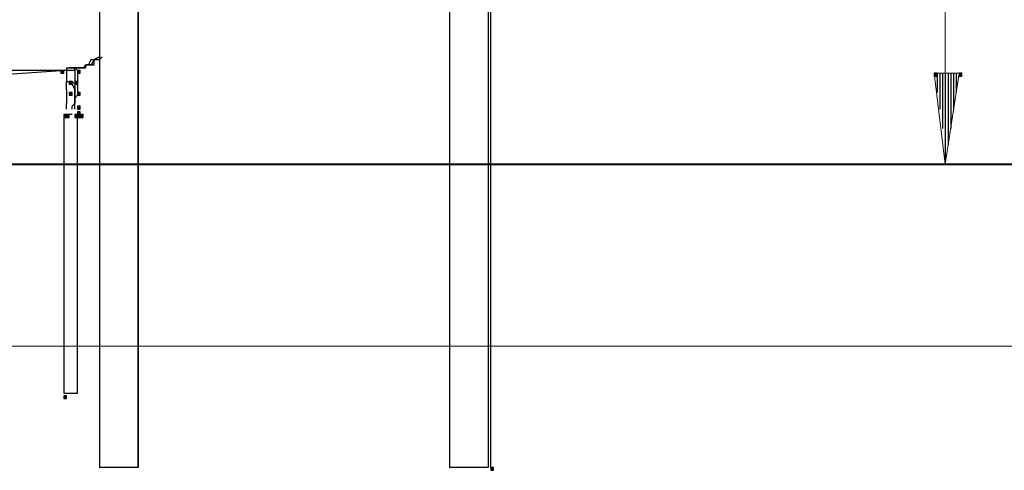
# Model space of a CAD drawing. Units: inches. Extents: x 240 to 355, y 131 to 289.
# Drawn here: x 318 to 333, y 238 to 245 of the extents above; entities that cross this region are included whole.
import ezdxf

# ---------------------------------------------------------------- set-up
doc = ezdxf.new("R2010")
doc.units = ezdxf.units.IN
doc.header["$MEASUREMENT"] = 0
doc.layers.add('Ebene 1', color=7, linetype='Continuous')

msp = doc.modelspace()

# ---------------------------------------------------------------- hatches: boundary and pattern name
at = {"layer": 'Ebene 1', "true_color": 0x1a171b}
h = msp.add_hatch(color=179, dxfattribs=at)
h.dxf.hatch_style = 2
h.paths.add_polyline_path([(318.467, 244.34), (318.467, 244.298), (318.51, 244.298), (318.51, 244.34)])
h = msp.add_hatch(color=179, dxfattribs=at)
h.dxf.hatch_style = 2
h.paths.add_polyline_path([(318.467, 244.34), (318.467, 244.298), (318.51, 244.298), (318.51, 244.34)])
h = msp.add_hatch(color=179, dxfattribs=at)
h.dxf.hatch_style = 2
h.paths.add_polyline_path([(318.467, 244.34), (318.467, 244.298), (318.51, 244.298), (318.51, 244.34)])
h = msp.add_hatch(color=179, dxfattribs=at)
h.dxf.hatch_style = 2
h.paths.add_polyline_path([(318.721, 244.34), (318.721, 244.298), (318.764, 244.298), (318.764, 244.34)])
h = msp.add_hatch(color=179, dxfattribs=at)
h.dxf.hatch_style = 2
h.paths.add_polyline_path([(318.721, 244.34), (318.721, 244.298), (318.764, 244.298), (318.764, 244.34)])
h = msp.add_hatch(color=179, dxfattribs=at)
h.dxf.hatch_style = 2
h.paths.add_polyline_path([(331.887, 244.298), (331.887, 244.255), (331.929, 244.255), (331.929, 244.298)])
h = msp.add_hatch(color=179, dxfattribs=at)
h.dxf.hatch_style = 2
h.paths.add_polyline_path([(331.887, 244.298), (331.887, 244.255), (331.929, 244.255), (331.929, 244.298)])
h = msp.add_hatch(color=179, dxfattribs=at)
h.dxf.hatch_style = 2
h.paths.add_polyline_path([(332.268, 244.298), (332.268, 244.255), (332.31, 244.255), (332.31, 244.298)])
h = msp.add_hatch(color=179, dxfattribs=at)
h.dxf.hatch_style = 2
h.paths.add_polyline_path([(332.268, 244.298), (332.268, 244.255), (332.31, 244.255), (332.31, 244.298)])
h = msp.add_hatch(color=179, dxfattribs=at)
h.dxf.hatch_style = 2
h.paths.add_polyline_path([(318.595, 244.171), (318.595, 244.128), (318.637, 244.128), (318.637, 244.171)])
h = msp.add_hatch(color=179, dxfattribs=at)
h.dxf.hatch_style = 2
h.paths.add_polyline_path([(318.595, 244.171), (318.595, 244.128), (318.637, 244.128), (318.637, 244.171)])
h = msp.add_hatch(color=179, dxfattribs=at)
h.dxf.hatch_style = 2
h.paths.add_polyline_path([(318.595, 244.171), (318.595, 244.128), (318.637, 244.128), (318.637, 244.171)])
h = msp.add_hatch(color=179, dxfattribs=at)
h.dxf.hatch_style = 2
h.paths.add_polyline_path([(318.679, 244.171), (318.679, 244.128), (318.721, 244.128), (318.721, 244.171)])
h = msp.add_hatch(color=179, dxfattribs=at)
h.dxf.hatch_style = 2
h.paths.add_polyline_path([(318.595, 244.001), (318.595, 243.959), (318.637, 243.959), (318.637, 244.001)])
h = msp.add_hatch(color=179, dxfattribs=at)
h.dxf.hatch_style = 2
h.paths.add_polyline_path([(318.595, 244.001), (318.595, 243.959), (318.637, 243.959), (318.637, 244.001)])
h = msp.add_hatch(color=179, dxfattribs=at)
h.dxf.hatch_style = 2
h.paths.add_polyline_path([(318.595, 244.001), (318.595, 243.959), (318.637, 243.959), (318.637, 244.001)])
h = msp.add_hatch(color=179, dxfattribs=at)
h.dxf.hatch_style = 2
h.paths.add_polyline_path([(318.721, 244.001), (318.721, 243.959), (318.764, 243.959), (318.764, 244.001)])
h = msp.add_hatch(color=179, dxfattribs=at)
h.dxf.hatch_style = 2
h.paths.add_polyline_path([(318.721, 244.001), (318.721, 243.959), (318.764, 243.959), (318.764, 244.001)])
h = msp.add_hatch(color=179, dxfattribs=at)
h.dxf.hatch_style = 2
h.paths.add_polyline_path([(318.721, 243.79), (318.721, 243.747), (318.764, 243.747), (318.764, 243.79)])
h = msp.add_hatch(color=179, dxfattribs=at)
h.dxf.hatch_style = 2
h.paths.add_polyline_path([(318.51, 243.663), (318.51, 243.62), (318.552, 243.62), (318.552, 243.663)])
h = msp.add_hatch(color=179, dxfattribs=at)
h.dxf.hatch_style = 2
h.paths.add_polyline_path([(318.51, 243.663), (318.51, 243.62), (318.552, 243.62), (318.552, 243.663)])
h = msp.add_hatch(color=179, dxfattribs=at)
h.dxf.hatch_style = 2
h.paths.add_polyline_path([(318.552, 243.663), (318.552, 243.62), (318.595, 243.62), (318.595, 243.663)])
h = msp.add_hatch(color=179, dxfattribs=at)
h.dxf.hatch_style = 2
h.paths.add_polyline_path([(318.552, 243.663), (318.552, 243.62), (318.595, 243.62), (318.595, 243.663)])
h = msp.add_hatch(color=179, dxfattribs=at)
h.dxf.hatch_style = 2
h.paths.add_polyline_path([(318.552, 243.663), (318.552, 243.62), (318.595, 243.62), (318.595, 243.663)])
h = msp.add_hatch(color=179, dxfattribs=at)
h.dxf.hatch_style = 2
h.paths.add_polyline_path([(318.679, 243.663), (318.679, 243.62), (318.721, 243.62), (318.721, 243.663)])
h = msp.add_hatch(color=179, dxfattribs=at)
h.dxf.hatch_style = 2
h.paths.add_polyline_path([(318.679, 243.663), (318.679, 243.62), (318.721, 243.62), (318.721, 243.663)])
h = msp.add_hatch(color=179, dxfattribs=at)
h.dxf.hatch_style = 2
h.paths.add_polyline_path([(318.679, 243.663), (318.679, 243.62), (318.721, 243.62), (318.721, 243.663)])
h = msp.add_hatch(color=179, dxfattribs=at)
h.dxf.hatch_style = 2
h.paths.add_polyline_path([(318.721, 243.705), (318.721, 243.663), (318.764, 243.663), (318.764, 243.705)])
h = msp.add_hatch(color=179, dxfattribs=at)
h.dxf.hatch_style = 2
h.paths.add_polyline_path([(318.721, 243.705), (318.721, 243.663), (318.764, 243.663), (318.764, 243.705)])
h = msp.add_hatch(color=179, dxfattribs=at)
h.dxf.hatch_style = 2
h.paths.add_polyline_path([(318.721, 243.663), (318.721, 243.62), (318.764, 243.62), (318.764, 243.663)])
h = msp.add_hatch(color=179, dxfattribs=at)
h.dxf.hatch_style = 2
h.paths.add_polyline_path([(318.721, 243.663), (318.721, 243.62), (318.764, 243.62), (318.764, 243.663)])
h = msp.add_hatch(color=179, dxfattribs=at)
h.dxf.hatch_style = 2
h.paths.add_polyline_path([(318.721, 243.663), (318.721, 243.62), (318.764, 243.62), (318.764, 243.663)])
h = msp.add_hatch(color=179, dxfattribs=at)
h.dxf.hatch_style = 2
h.paths.add_polyline_path([(318.721, 243.663), (318.721, 243.62), (318.764, 243.62), (318.764, 243.663)])
h = msp.add_hatch(color=179, dxfattribs=at)
h.dxf.hatch_style = 2
h.paths.add_polyline_path([(318.721, 243.663), (318.721, 243.62), (318.764, 243.62), (318.764, 243.663)])
h = msp.add_hatch(color=179, dxfattribs=at)
h.dxf.hatch_style = 2
h.paths.add_polyline_path([(318.764, 243.663), (318.764, 243.62), (318.806, 243.62), (318.806, 243.663)])
h = msp.add_hatch(color=179, dxfattribs=at)
h.dxf.hatch_style = 2
h.paths.add_polyline_path([(318.51, 239.345), (318.51, 239.303), (318.552, 239.303), (318.552, 239.345)])
h = msp.add_hatch(color=179, dxfattribs=at)
h.dxf.hatch_style = 2
h.paths.add_polyline_path([(325.071, 238.244), (325.071, 238.202), (325.114, 238.202), (325.114, 238.244)])

# ---------------------------------------------------------------- linework, layer by layer
at = {"layer": 'Ebene 1', "color": 179, "lineweight": 18, "true_color": 0x1a171b}
for points in [[(332.056, 242.901), (332.056, 253.145)], [(332.268, 244.298), (331.887, 244.298)], [(331.887, 244.298), (332.056, 242.901)], [(332.056, 242.901), (332.268, 244.298)], [(319.695, 242.901), (332.776, 242.901)], [(302.084, 240.107), (347.804, 240.107)]]:
    msp.add_lwpolyline(points, dxfattribs=at)
at = {"layer": 'Ebene 1', "color": 179, "lineweight": 25, "true_color": 0x1a171b}
for points in [[(325.029, 249.463), (325.029, 238.244)], [(325.071, 238.244), (325.071, 249.463)], [(324.436, 248.954), (324.436, 238.244)], [(319.06, 245.441), (319.06, 238.244)], [(319.652, 245.441), (319.652, 238.244)], [(319.652, 238.244), (319.652, 245.441)], [(318.552, 244.382), (318.806, 244.382), (318.848, 244.425), (318.89, 244.425), (318.933, 244.509), (318.975, 244.509), (319.06, 244.552), (319.06, 244.552)], [(319.06, 244.552), (318.975, 244.509), (318.933, 244.425), (318.848, 244.425), (318.806, 244.382), (318.594, 244.382)], [(318.679, 244.34), (318.679, 244.382), (318.848, 244.382), (318.848, 244.425), (318.975, 244.425), (318.975, 244.509), (319.06, 244.509), (319.102, 244.552)], [(318.552, 244.382), (318.806, 244.382), (318.848, 244.425), (318.89, 244.425)], [(318.552, 244.382), (318.552, 244.171)], [(318.679, 244.382), (318.721, 244.34)], [(318.679, 244.34), (314.827, 244.34)], [(316.605, 244.213), (318.467, 244.34)], [(318.467, 244.34), (318.467, 244.298), (318.51, 244.298), (318.51, 244.34), (318.467, 244.34), (318.467, 244.34)], [(318.467, 244.34), (318.467, 244.298), (318.51, 244.298), (318.51, 244.34), (318.467, 244.34), (318.467, 244.34)], [(318.467, 244.34), (318.467, 244.298), (318.51, 244.298), (318.51, 244.34), (318.467, 244.34), (318.467, 244.34)], [(318.679, 244.34), (318.467, 244.34)], [(318.679, 244.34), (318.679, 244.044)], [(318.721, 244.34), (318.721, 244.044)], [(318.721, 244.34), (318.721, 244.298), (318.764, 244.298), (318.764, 244.34), (318.721, 244.34), (318.721, 244.34)], [(318.721, 244.34), (318.721, 244.298), (318.764, 244.298), (318.764, 244.34), (318.721, 244.34), (318.721, 244.34)], [(331.887, 244.298), (331.887, 244.255), (331.929, 244.255), (331.929, 244.298), (331.887, 244.298), (331.887, 244.298)], [(331.887, 244.298), (331.887, 244.255), (331.929, 244.255), (331.929, 244.298), (331.887, 244.298), (331.887, 244.298)], [(331.929, 244.298), (331.929, 244.001)], [(331.971, 244.298), (331.971, 243.747)], [(332.014, 244.298), (332.014, 243.451)], [(332.056, 244.298), (332.056, 242.901)], [(332.056, 244.298), (332.056, 243.197)], [(332.056, 244.298), (332.056, 242.901)], [(332.098, 244.298), (332.098, 243.197)], [(332.141, 244.298), (332.141, 243.451)], [(332.183, 244.298), (332.183, 243.747)], [(332.225, 244.298), (332.225, 244.001)], [(332.268, 244.298), (332.268, 244.255), (332.31, 244.255), (332.31, 244.298), (332.268, 244.298), (332.268, 244.298)], [(332.268, 244.298), (332.268, 244.255), (332.31, 244.255), (332.31, 244.298), (332.268, 244.298), (332.268, 244.298)], [(318.552, 244.044), (318.552, 244.171), (318.594, 244.171)], [(318.594, 244.171), (318.637, 244.129), (318.679, 244.044)], [(318.595, 244.171), (318.595, 244.128), (318.637, 244.128), (318.637, 244.171), (318.595, 244.171), (318.595, 244.171)], [(318.595, 244.171), (318.595, 244.128), (318.637, 244.128), (318.637, 244.171), (318.595, 244.171), (318.595, 244.171)], [(318.595, 244.171), (318.595, 244.128), (318.637, 244.128), (318.637, 244.171), (318.595, 244.171), (318.595, 244.171)], [(318.637, 244.171), (318.679, 244.129), (318.679, 244.044)], [(318.679, 244.171), (318.679, 244.128), (318.721, 244.128), (318.721, 244.171), (318.679, 244.171), (318.679, 244.171)], [(318.552, 244.044), (318.552, 243.832)], [(318.595, 244.001), (318.595, 243.959), (318.637, 243.959), (318.637, 244.001), (318.595, 244.001), (318.595, 244.001)], [(318.595, 244.001), (318.595, 243.959), (318.637, 243.959), (318.637, 244.001), (318.595, 244.001), (318.595, 244.001)], [(318.595, 244.001), (318.595, 243.959), (318.637, 243.959), (318.637, 244.001), (318.595, 244.001), (318.595, 244.001)], [(318.679, 243.832), (318.679, 244.044)], [(318.679, 244.044), (318.679, 243.832)], [(318.721, 244.044), (318.721, 243.959), (318.679, 243.917)], [(318.721, 244.001), (318.721, 243.959), (318.764, 243.959), (318.764, 244.001), (318.721, 244.001), (318.721, 244.001)], [(318.721, 244.001), (318.721, 243.959), (318.764, 243.959), (318.764, 244.001), (318.721, 244.001), (318.721, 244.001)], [(318.552, 243.747), (318.552, 243.832)], [(318.637, 243.747), (318.637, 243.79), (318.679, 243.832)], [(318.679, 243.747), (318.679, 243.832)], [(318.721, 243.79), (318.721, 243.747), (318.764, 243.747), (318.764, 243.79), (318.721, 243.79), (318.721, 243.79)], [(318.509, 243.663), (318.509, 239.387)], [(318.509, 243.663), (318.509, 239.387)], [(318.637, 243.663), (318.509, 243.663)], [(318.637, 243.663), (318.509, 243.663)], [(318.51, 243.663), (318.51, 243.62), (318.552, 243.62), (318.552, 243.663), (318.51, 243.663), (318.51, 243.663)], [(318.51, 243.663), (318.51, 243.62), (318.552, 243.62), (318.552, 243.663), (318.51, 243.663), (318.51, 243.663)], [(318.552, 243.663), (318.552, 243.62), (318.595, 243.62), (318.595, 243.663), (318.552, 243.663), (318.552, 243.663)], [(318.637, 243.663), (318.552, 243.663)], [(318.552, 243.663), (318.552, 243.62), (318.595, 243.62), (318.595, 243.663), (318.552, 243.663), (318.552, 243.663)], [(318.552, 243.663), (318.552, 243.62), (318.595, 243.62), (318.595, 243.663), (318.552, 243.663), (318.552, 243.663)], [(318.679, 243.663), (318.679, 243.62), (318.721, 243.62), (318.721, 243.663), (318.679, 243.663), (318.679, 243.663)], [(318.679, 243.663), (318.679, 243.62), (318.721, 243.62), (318.721, 243.663), (318.679, 243.663), (318.679, 243.663)], [(318.679, 243.663), (318.679, 243.62), (318.721, 243.62), (318.721, 243.663), (318.679, 243.663), (318.679, 243.663)], [(318.721, 243.705), (318.721, 243.663), (318.764, 243.663), (318.764, 243.705), (318.721, 243.705), (318.721, 243.705)], [(318.721, 243.705), (318.721, 243.663), (318.764, 243.663), (318.764, 243.705), (318.721, 243.705), (318.721, 243.705)], [(318.721, 239.387), (318.721, 243.663)], [(318.721, 243.663), (318.721, 243.62), (318.764, 243.62), (318.764, 243.663), (318.721, 243.663), (318.721, 243.663)], [(318.721, 243.663), (318.721, 243.62), (318.764, 243.62), (318.764, 243.663), (318.721, 243.663), (318.721, 243.663)], [(318.721, 243.663), (318.721, 243.62), (318.764, 243.62), (318.764, 243.663), (318.721, 243.663), (318.721, 243.663)], [(318.721, 243.663), (318.721, 243.62), (318.764, 243.62), (318.764, 243.663), (318.721, 243.663), (318.721, 243.663)], [(318.721, 243.663), (318.721, 243.62), (318.764, 243.62), (318.764, 243.663), (318.721, 243.663), (318.721, 243.663)], [(318.764, 243.663), (318.764, 243.62), (318.806, 243.62), (318.806, 243.663), (318.764, 243.663), (318.764, 243.663)], [(307.249, 242.901), (318.298, 242.901)], [(318.298, 242.901), (322.87, 242.901)], [(322.87, 242.901), (342.174, 242.901), (319.06, 242.901)], [(318.509, 239.387), (318.721, 239.387)], [(318.51, 239.345), (318.51, 239.303), (318.552, 239.303), (318.552, 239.345), (318.51, 239.345), (318.51, 239.345)], [(319.652, 238.244), (319.06, 238.244)], [(325.029, 238.244), (324.436, 238.244)], [(325.071, 238.244), (325.071, 238.202), (325.114, 238.202), (325.114, 238.244), (325.071, 238.244), (325.071, 238.244)]]:
    msp.add_lwpolyline(points, dxfattribs=at)
at = {"layer": 'Ebene 1', "color": 179, "lineweight": 40, "true_color": 0x1a171b}
msp.add_lwpolyline([(239.505, 242.901), (342.21, 242.901)], dxfattribs=at)

doc.saveas('drawing.dxf')
